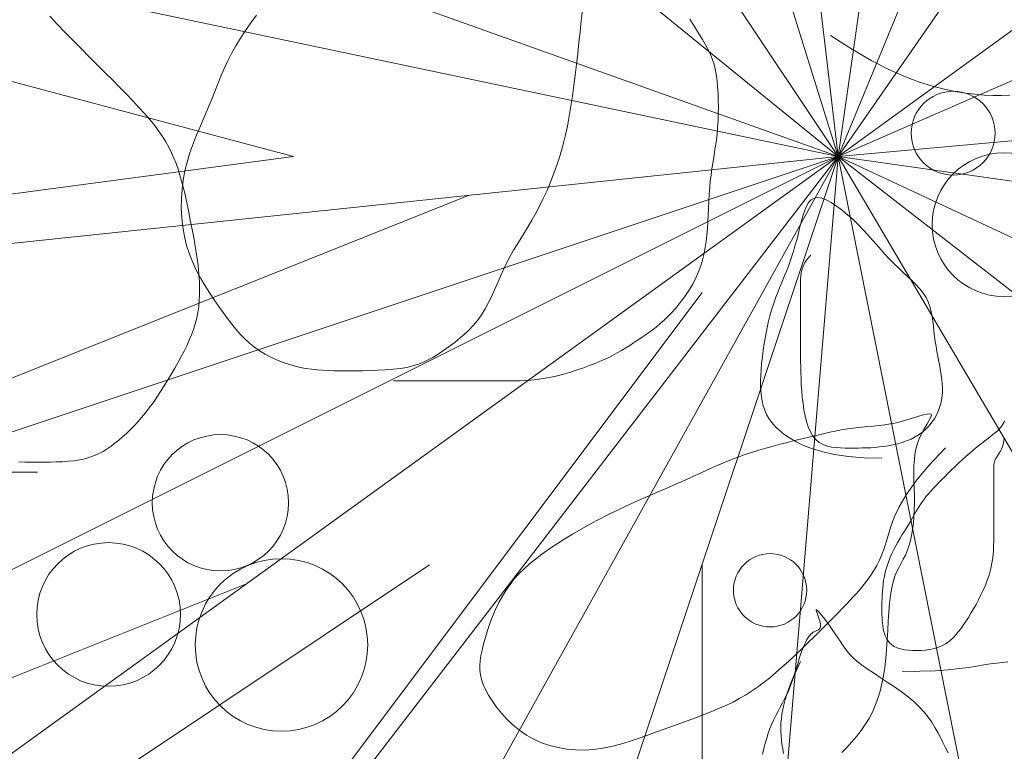
# Model space of a CAD drawing. Units: inches. Extents: x 44628 to 84847, y 180687 to 254973.
# Drawn here: x 55650 to 55794, y 192539 to 192645 of the extents above; entities that cross this region are included whole.
import ezdxf

# ---------------------------------------------------------------- set-up
doc = ezdxf.new("R2010")
doc.units = ezdxf.units.IN
doc.header["$MEASUREMENT"] = 0
doc.layers.add('CayXanh-76', color=76, linetype='Continuous', lineweight=5)

# ---------------------------------------------------------------- blocks, each defined once
blk = doc.blocks.new('mb-cay22')
for p, q in [((0, 0), (-79.37, 754.06)), ((-79.37, 754.06), (0, 158.75)), ((0, 0), (158.75, 754.06)), ((0, 158.75), (158.75, 754.06)), ((0, 0), (-515.94, 714.37)), ((-515.94, 714.37), (-119.06, 119.06)), ((0, 0), (515.94, 635)), ((0, 0), (-277.81, 555.62)), ((-277.81, 555.62), (-124.54, 172.44)), ((0, 0), (198.44, 555.62)), ((0, 0), (-158.75, 476.25)), ((-158.75, 476.25), (-11.34, 107.72)), ((0, 0), (-515.94, 396.87)), ((-515.94, 396.87), (-39.69, 39.69)), ((0, 0), (595.31, 396.87)), ((0, 0), (-714.37, 238.12)), ((0, 0), (-357.19, 198.44)), ((0, 0), (635, 198.44)), ((0, 0), (674.69, 79.37)), ((0, 0), (-476.25, 39.69)), ((-476.25, 39.69), (-119.06, 39.69)), ((0, 0), (-674.69, -396.87)), ((0, 0), (-595.31, -119.06)), ((0, 0), (-277.81, -595.31)), ((0, 0), (-277.81, -357.19)), ((0, 0), (-79.37, -555.62)), ((0, 0), (277.81, -635)), ((0, 0), (39.69, -436.56)), ((0, 0), (317.5, -436.56)), ((0, 0), (674.69, -277.81)), ((0, 0), (555.62, -79.37)), ((0, 0), (515.94, -357.19))]:
    blk.add_line(p, q)
blk = doc.blocks.new('mb-cay30')
for p, q in [((-697.6, 235.34), (-700.46, 232.18)), ((-694.69, 238.41), (-697.6, 235.34)), ((-555.15, 235.86), (-560.37, 234.82)), ((-549.91, 236.57), (-555.15, 235.86)), ((-544.68, 236.89), (-549.91, 236.57)), ((-539.48, 236.83), (-544.68, 236.89)), ((-534.35, 236.37), (-539.48, 236.83)), ((-529.32, 235.51), (-534.35, 236.37)), ((-524.41, 234.27), (-529.32, 235.51)), ((-700.46, 232.18), (-703.21, 228.93)), ((-575.92, 230.25), (-581.03, 228.43)), ((-570.77, 231.95), (-575.92, 230.25)), ((-565.58, 233.49), (-570.77, 231.95)), ((-560.37, 234.82), (-565.58, 233.49)), ((-519.67, 232.63), (-524.41, 234.27)), ((-515.13, 230.6), (-519.67, 232.63)), ((-510.81, 228.17), (-515.13, 230.6)), ((-705.83, 225.56), (-708.27, 222.09)), ((-703.21, 228.93), (-705.83, 225.56)), ((-591.1, 224.72), (-596.04, 222.92)), ((-586.1, 226.57), (-591.1, 224.72)), ((-581.03, 228.43), (-586.1, 226.57)), ((-506.76, 225.37), (-510.81, 228.17)), ((-502.98, 222.26), (-506.76, 225.37)), ((-710.49, 218.48), (-712.45, 214.75)), ((-708.27, 222.09), (-710.49, 218.48)), ((-605.65, 219.45), (-610.3, 217.74)), ((-600.9, 221.17), (-605.65, 219.45)), ((-596.04, 222.92), (-600.9, 221.17)), ((-499.49, 218.92), (-502.98, 222.26)), ((-496.32, 215.43), (-499.49, 218.92)), ((-712.45, 214.75), (-714.17, 210.87)), ((-623.38, 212.57), (-627.4, 210.77)), ((-619.18, 214.32), (-623.38, 212.57)), ((-614.81, 216.04), (-619.18, 214.32)), ((-610.3, 217.74), (-614.81, 216.04)), ((-493.47, 211.87), (-496.32, 215.43)), ((-715.66, 206.83), (-716.94, 202.6)), ((-714.17, 210.87), (-715.66, 206.83)), ((-634.91, 206.94), (-638.48, 204.87)), ((-631.23, 208.9), (-634.91, 206.94)), ((-627.4, 210.77), (-631.23, 208.9)), ((-490.97, 208.33), (-493.47, 211.87)), ((-488.83, 204.89), (-490.97, 208.33)), ((-716.94, 202.6), (-718.02, 198.18)), ((-641.97, 202.66), (-645.43, 200.28)), ((-638.48, 204.87), (-641.97, 202.66)), ((-487.06, 201.63), (-488.83, 204.89)), ((-485.68, 198.61), (-487.06, 201.63)), ((-718.02, 198.18), (-718.92, 193.55)), ((-648.9, 197.72), (-652.41, 194.94)), ((-645.43, 200.28), (-648.9, 197.72)), ((-484.67, 195.77), (-485.68, 198.61)), ((-484, 193.05), (-484.67, 195.77)), ((-718.92, 193.55), (-719.66, 188.69)), ((-656.02, 191.93), (-659.74, 188.67)), ((-652.41, 194.94), (-656.02, 191.93)), ((-483.65, 190.37), (-484, 193.05)), ((-483.6, 187.66), (-483.65, 190.37)), ((-719.66, 188.69), (-720.25, 183.58)), ((-663.55, 185.2), (-667.41, 181.59)), ((-659.74, 188.67), (-663.55, 185.2)), ((-484.28, 181.84), (-483.82, 184.84)), ((-483.82, 184.84), (-483.6, 187.66)), ((-720.71, 178.23), (-721.08, 172.73)), ((-720.25, 183.58), (-720.71, 178.23)), ((-671.28, 177.89), (-675.12, 174.15)), ((-667.41, 181.59), (-671.28, 177.89)), ((-485.84, 175.04), (-484.96, 178.59)), ((-484.96, 178.59), (-484.28, 181.84)), ((-721.08, 172.73), (-721.4, 167.17)), ((-675.12, 174.15), (-678.88, 170.44)), ((-486.91, 171.23), (-485.84, 175.04)), ((-721.4, 167.17), (-721.72, 161.68)), ((-682.53, 166.81), (-686.03, 163.32)), ((-678.88, 170.44), (-682.53, 166.81)), ((-489.58, 163.15), (-488.16, 167.24)), ((-488.16, 167.24), (-486.91, 171.23)), ((-721.72, 161.68), (-722.07, 156.34)), ((-686.03, 163.32), (-689.33, 160.01)), ((-491.16, 159.02), (-489.58, 163.15)), ((-722.07, 156.34), (-722.49, 151.28)), ((-692.45, 156.87), (-695.39, 153.89)), ((-689.33, 160.01), (-692.45, 156.87)), ((-494.79, 150.96), (-492.9, 154.93)), ((-492.9, 154.93), (-491.16, 159.02)), ((-722.49, 151.28), (-723.03, 146.59)), ((-698.15, 151.02), (-700.75, 148.25)), ((-695.39, 153.89), (-698.15, 151.02)), ((-496.81, 147.18), (-494.79, 150.96)), ((-723.03, 146.59), (-723.72, 142.39)), ((-703.2, 145.56), (-705.5, 142.91)), ((-700.75, 148.25), (-703.2, 145.56)), ((-501.29, 140.32), (-498.98, 143.64)), ((-498.98, 143.64), (-496.81, 147.18)), ((-724.59, 138.74), (-725.62, 135.57)), ((-723.72, 142.39), (-724.59, 138.74)), ((-707.66, 140.29), (-709.69, 137.66)), ((-705.5, 142.91), (-707.66, 140.29)), ((-503.79, 137.18), (-501.29, 140.32)), ((-726.77, 132.78), (-727.99, 130.26)), ((-725.62, 135.57), (-726.77, 132.78)), ((-713.37, 132.23), (-715.03, 129.34)), ((-711.59, 134.99), (-713.37, 132.23)), ((-709.69, 137.66), (-711.59, 134.99)), ((-509.43, 131.28), (-506.5, 134.18)), ((-506.5, 134.18), (-503.79, 137.18)), ((-729.24, 127.9), (-730.49, 125.6)), ((-727.99, 130.26), (-729.24, 127.9)), ((-716.58, 126.26), (-718.01, 122.96)), ((-715.03, 129.34), (-716.58, 126.26)), ((-516.08, 125.61), (-512.61, 128.43)), ((-512.61, 128.43), (-509.43, 131.28)), ((-732.79, 120.75), (-733.77, 118)), ((-731.68, 123.25), (-732.79, 120.75)), ((-730.49, 125.6), (-731.68, 123.25)), ((-718.01, 122.96), (-719.34, 119.39)), ((-523.93, 119.85), (-519.84, 122.75)), ((-519.84, 122.75), (-516.08, 125.61)), ((-734.62, 115.01), (-735.33, 111.79)), ((-733.77, 118), (-734.62, 115.01)), ((-720.57, 115.51), (-721.75, 111.25)), ((-719.34, 119.39), (-720.57, 115.51)), ((-532.91, 113.94), (-528.3, 116.9)), ((-528.3, 116.9), (-523.93, 119.85)), ((-735.33, 111.79), (-735.92, 108.36)), ((-721.75, 111.25), (-723.16, 106.5)), ((-542.71, 108.06), (-537.73, 110.98)), ((-537.73, 110.98), (-532.91, 113.94)), ((-736.38, 104.73), (-736.7, 100.92)), ((-735.92, 108.36), (-736.38, 104.73)), ((-723.16, 106.5), (-725.14, 101.15)), ((-553, 102.41), (-547.82, 105.19)), ((-547.82, 105.19), (-542.71, 108.06)), ((-736.7, 100.92), (-736.9, 96.95)), ((-725.14, 101.15), (-728.02, 95.05)), ((-563.47, 97.18), (-558.23, 99.73)), ((-558.23, 99.73), (-553, 102.41)), ((-736.9, 96.95), (-736.96, 92.82)), ((-736.96, 92.82), (-736.91, 88.58)), ((-728.02, 95.05), (-732.12, 88.08)), ((-579, 90.14), (-573.87, 92.4)), ((-573.87, 92.4), (-568.68, 94.74)), ((-568.68, 94.74), (-563.47, 97.18)), ((-732.12, 88.08), (-737.78, 80.12)), ((-736.91, 88.58), (-736.78, 84.25)), ((-589.06, 85.8), (-584.07, 87.95)), ((-584.07, 87.95), (-579, 90.14)), ((-736.78, 84.25), (-736.66, 79.89)), ((-603.37, 79.51), (-598.72, 81.59)), ((-598.72, 81.59), (-593.94, 83.69)), ((-593.94, 83.69), (-589.06, 85.8)), ((-737.78, 80.12), (-745.33, 71.04)), ((-736.61, 75.54), (-736.68, 71.27)), ((-736.66, 79.89), (-736.61, 75.54)), ((-616.69, 73.4), (-612.34, 75.39)), ((-612.34, 75.39), (-607.9, 77.43)), ((-607.9, 77.43), (-603.37, 79.51)), ((-225.85, 74.97), (-211.23, 74.96)), ((-745.33, 71.04), (-755.1, 60.72)), ((-736.68, 71.27), (-736.95, 67.1)), ((-629.43, 67.88), (-625.22, 69.63)), ((-625.22, 69.63), (-620.98, 71.47)), ((-620.98, 71.47), (-616.69, 73.4)), ((-240.42, 68.8), (-236.86, 68.94)), ((-236.86, 68.94), (-233.23, 69.01)), ((-233.23, 69.01), (-229.55, 69.04)), ((-229.55, 69.04), (-225.85, 69.05)), ((-225.85, 69.05), (-222.15, 69.04)), ((-222.15, 69.04), (-218.44, 69.01)), ((-218.44, 69.01), (-214.74, 68.94)), ((-736.95, 67.1), (-737.48, 63.1)), ((-646.19, 62.06), (-642, 63.35)), ((-642, 63.35), (-637.81, 64.74)), ((-637.81, 64.74), (-633.62, 66.25)), ((-633.62, 66.25), (-629.43, 67.88)), ((-264.13, 62.75), (-261.67, 64.07)), ((-261.67, 64.07), (-259.1, 65.24)), ((-259.1, 65.24), (-256.38, 66.24)), ((-256.38, 66.24), (-253.51, 67.07)), ((-253.51, 67.07), (-250.46, 67.72)), ((-250.46, 67.72), (-247.24, 68.21)), ((-247.24, 68.21), (-243.89, 68.56)), ((-243.89, 68.56), (-240.42, 68.8)), ((-738.34, 59.31), (-739.56, 55.78)), ((-737.48, 63.1), (-738.34, 59.31)), ((-667.13, 56.49), (-662.94, 57.54)), ((-662.94, 57.54), (-658.75, 58.6)), ((-658.75, 58.6), (-654.56, 59.7)), ((-654.56, 59.7), (-650.38, 60.85)), ((-650.38, 60.85), (-646.19, 62.06)), ((-273.27, 56.22), (-271.04, 58.02)), ((-271.04, 58.02), (-268.79, 59.72)), ((-268.79, 59.72), (-266.49, 61.3)), ((-266.49, 61.3), (-264.13, 62.75)), ((-741.03, 52.55), (-742.59, 49.64)), ((-739.56, 55.78), (-741.03, 52.55)), ((-687.73, 51.6), (-683.71, 52.48)), ((-683.71, 52.48), (-679.62, 53.43)), ((-679.62, 53.43), (-675.49, 54.42)), ((-675.49, 54.42), (-671.32, 55.45)), ((-671.32, 55.45), (-667.13, 56.49)), ((-279.93, 50.2), (-277.71, 52.31)), ((-277.71, 52.31), (-275.49, 54.32)), ((-275.49, 54.32), (-273.27, 56.22)), ((-744.1, 47.1), (-745.42, 44.94)), ((-742.59, 49.64), (-744.1, 47.1)), ((-729.89, 45.18), (-726.47, 46.04)), ((-726.47, 46.04), (-723.1, 46.74)), ((-723.1, 46.74), (-719.76, 47.27)), ((-719.76, 47.27), (-716.44, 47.7)), ((-716.44, 47.7), (-713.12, 48.04)), ((-713.12, 48.04), (-709.76, 48.36)), ((-709.76, 48.36), (-706.34, 48.68)), ((-706.34, 48.68), (-702.85, 49.06)), ((-702.85, 49.06), (-699.24, 49.52)), ((-699.24, 49.52), (-695.51, 50.11)), ((-695.51, 50.11), (-691.67, 50.81)), ((-691.67, 50.81), (-687.73, 51.6)), ((-284.38, 45.57), (-282.16, 47.95)), ((-282.16, 47.95), (-279.93, 50.2)), ((-746.39, 43.21), (-746.87, 41.94)), ((-746.87, 41.94), (-746.72, 41.16)), ((-746.72, 41.16), (-745.82, 40.89)), ((-745.42, 44.94), (-746.39, 43.21)), ((-745.82, 40.89), (-744.24, 41.04)), ((-744.24, 41.04), (-742.09, 41.54)), ((-742.09, 41.54), (-739.47, 42.3)), ((-739.47, 42.3), (-736.5, 43.21)), ((-736.5, 43.21), (-733.27, 44.2)), ((-733.27, 44.2), (-729.89, 45.18)), ((-291.05, 37.46), (-288.82, 40.33)), ((-288.82, 40.33), (-286.6, 43.03)), ((-286.6, 43.03), (-284.38, 45.57)), ((-293.27, 34.42), (-291.05, 37.46)), ((-297.66, 27.9), (-295.48, 31.22)), ((-295.48, 31.22), (-293.27, 34.42)), ((-301.92, 21.07), (-299.81, 24.51)), ((-299.81, 24.51), (-297.66, 27.9)), ((-531.87, 17.88), (-535.85, 16.75)), ((-527.95, 18.87), (-531.87, 17.88)), ((-524.16, 19.7), (-527.95, 18.87)), ((-520.55, 20.35), (-524.16, 19.7)), ((-517.06, 20.84), (-520.55, 20.35)), ((-513.68, 21.19), (-517.06, 20.84)), ((-510.34, 21.43), (-513.68, 21.19)), ((-506.99, 21.57), (-510.34, 21.43)), ((-503.61, 21.64), (-506.99, 21.57)), ((-500.13, 21.67), (-503.61, 21.64)), ((-496.51, 21.67), (-500.13, 21.67)), ((-492.66, 21.67), (-496.51, 21.67)), ((-488.3, 21.67), (-492.66, 21.67)), ((-483.1, 21.67), (-488.3, 21.67)), ((-476.75, 21.67), (-483.1, 21.67)), ((-468.92, 21.67), (-476.75, 21.67)), ((-459.28, 21.67), (-468.92, 21.67)), ((-447.51, 21.67), (-459.28, 21.67)), ((-433.29, 21.67), (-447.51, 21.67)), ((-305.94, 14.19), (-303.96, 17.62)), ((-303.96, 17.62), (-301.92, 21.07)), ((-547.64, 12.76), (-551.32, 11.31)), ((-543.79, 14.17), (-547.64, 12.76)), ((-539.85, 15.5), (-543.79, 14.17)), ((-535.85, 16.75), (-539.85, 15.5)), ((-447.93, 11.94), (-450.9, 10.78)), ((-444.72, 12.95), (-447.93, 11.94)), ((-441.19, 13.78), (-444.72, 12.95)), ((-437.31, 14.43), (-441.19, 13.78)), ((-433.15, 14.92), (-437.31, 14.43)), ((-428.78, 15.27), (-433.15, 14.92)), ((-424.27, 15.5), (-428.78, 15.27)), ((-419.73, 15.65), (-424.27, 15.5)), ((-415.21, 15.72), (-419.73, 15.65)), ((-410.82, 15.75), (-415.21, 15.72)), ((-406.62, 15.75), (-410.82, 15.75)), ((-402.67, 15.75), (-406.62, 15.75)), ((-398.96, 15.72), (-402.67, 15.75)), ((-395.44, 15.65), (-398.96, 15.72)), ((-392.05, 15.5), (-395.44, 15.65)), ((-388.75, 15.27), (-392.05, 15.5)), ((-385.5, 14.92), (-388.75, 15.27)), ((-382.25, 14.43), (-385.5, 14.92)), ((-378.96, 13.78), (-382.25, 14.43)), ((-375.59, 12.94), (-378.96, 13.78)), ((-372.15, 11.93), (-375.59, 12.94)), ((-368.7, 10.72), (-372.15, 11.93)), ((-307.84, 10.82), (-305.94, 14.19)), ((-560.94, 6.87), (-563.69, 5.39)), ((-557.99, 8.35), (-560.94, 6.87)), ((-554.79, 9.83), (-557.99, 8.35)), ((-551.32, 11.31), (-554.79, 9.83)), ((-458.83, 6.42), (-461.35, 4.72)), ((-456.29, 8), (-458.83, 6.42)), ((-453.66, 9.46), (-456.29, 8)), ((-450.9, 10.78), (-453.66, 9.46)), ((-365.25, 9.34), (-368.7, 10.72)), ((-361.86, 7.76), (-365.25, 9.34)), ((-358.54, 6), (-361.86, 7.76)), ((-355.34, 4.06), (-358.54, 6)), ((-311.34, 4.31), (-309.64, 7.53)), ((-309.64, 7.53), (-307.84, 10.82)), ((-571.04, 0.95), (-573.3, -0.53)), ((-568.71, 2.43), (-571.04, 0.95)), ((-566.27, 3.91), (-568.71, 2.43)), ((-563.69, 5.39), (-566.27, 3.91)), ((-466.54, 1.02), (-469.23, -1)), ((-463.91, 2.92), (-466.54, 1.02)), ((-461.35, 4.72), (-463.91, 2.92)), ((-352.29, 1.93), (-355.34, 4.06)), ((-349.41, -0.38), (-352.29, 1.93)), ((-314.38, -2.01), (-312.93, 1.14)), ((-312.93, 1.14), (-311.34, 4.31)), ((-579.97, -5.01), (-582.2, -6.56)), ((-577.75, -3.5), (-579.97, -5.01)), ((-575.53, -2.01), (-577.75, -3.5)), ((-573.3, -0.53), (-575.53, -2.01)), ((-474.65, -5.47), (-477.31, -7.97)), ((-471.95, -3.15), (-474.65, -5.47)), ((-469.23, -1), (-471.95, -3.15)), ((-346.69, -2.88), (-349.41, -0.38)), ((-344.08, -5.56), (-346.69, -2.88)), ((-341.55, -8.43), (-344.08, -5.56)), ((-316.87, -8.34), (-315.7, -5.16)), ((-315.7, -5.16), (-314.38, -2.01)), ((-586.64, -9.9), (-588.86, -11.73)), ((-584.42, -8.18), (-586.64, -9.9)), ((-582.2, -6.56), (-584.42, -8.18)), ((-479.88, -10.68), (-482.34, -13.62)), ((-477.31, -7.97), (-479.88, -10.68)), ((-339.06, -11.48), (-341.55, -8.43)), ((-317.87, -11.56), (-316.87, -8.34)), ((-593.31, -15.83), (-595.53, -18.14)), ((-591.09, -13.7), (-593.31, -15.83)), ((-588.86, -11.73), (-591.09, -13.7)), ((-484.65, -16.82), (-486.79, -20.28)), ((-482.34, -13.62), (-484.65, -16.82)), ((-336.59, -14.72), (-339.06, -11.48)), ((-334.1, -18.14), (-336.59, -14.72)), ((-319.35, -18.22), (-318.7, -14.84)), ((-318.7, -14.84), (-317.87, -11.56)), ((-597.72, -20.61), (-599.87, -23.22)), ((-595.53, -18.14), (-597.72, -20.61)), ((-486.79, -20.28), (-488.77, -23.96)), ((-331.55, -21.75), (-334.1, -18.14)), ((-328.92, -25.55), (-331.55, -21.75)), ((-320.15, -25.2), (-319.83, -21.68)), ((-319.83, -21.68), (-319.35, -18.22)), ((-601.95, -25.95), (-603.94, -28.77)), ((-599.87, -23.22), (-601.95, -25.95)), ((-490.64, -27.8), (-492.43, -31.75)), ((-488.77, -23.96), (-490.64, -27.8)), ((-326.25, -29.53), (-328.92, -25.55)), ((-320.31, -28.79), (-320.15, -25.2)), ((-605.81, -31.65), (-607.54, -34.59)), ((-603.94, -28.77), (-605.81, -31.65)), ((-492.43, -31.75), (-494.17, -35.74)), ((-323.61, -33.69), (-326.25, -29.53)), ((-321.05, -38.04), (-323.61, -33.69)), ((-320.33, -32.41), (-320.31, -28.79)), ((-320.23, -36.08), (-320.33, -32.41)), ((-609.11, -37.54), (-610.51, -40.51)), ((-607.54, -34.59), (-609.11, -37.54)), ((-495.9, -39.72), (-497.66, -43.63)), ((-494.17, -35.74), (-495.9, -39.72)), ((-318.63, -42.57), (-321.05, -38.04)), ((-320.01, -39.77), (-320.23, -36.08)), ((-319.69, -43.47), (-320.01, -39.77)), ((-611.72, -43.5), (-612.78, -46.53)), ((-610.51, -40.51), (-611.72, -43.5)), ((-497.66, -43.63), (-499.47, -47.41)), ((-319.28, -47.17), (-319.69, -43.47)), ((-316.4, -47.29), (-318.63, -42.57)), ((-613.68, -49.63), (-614.45, -52.83)), ((-612.78, -46.53), (-613.68, -49.63)), ((-501.37, -51.03), (-503.34, -54.52)), ((-499.47, -47.41), (-501.37, -51.03)), ((-318.78, -50.87), (-319.28, -47.17)), ((-318.22, -54.57), (-318.78, -50.87)), ((-314.43, -52.19), (-316.4, -47.29)), ((-615.09, -56.14), (-615.61, -59.59)), ((-614.45, -52.83), (-615.09, -56.14)), ((-503.34, -54.52), (-505.39, -57.94)), ((-317.59, -58.27), (-318.22, -54.57)), ((-312.78, -57.28), (-314.43, -52.19)), ((-311.48, -62.55), (-312.78, -57.28)), ((-615.61, -59.59), (-616.03, -63.2)), ((-507.5, -61.35), (-509.65, -64.81)), ((-505.39, -57.94), (-507.5, -61.35)), ((-316.92, -61.97), (-317.59, -58.27)), ((-316.22, -65.67), (-316.92, -61.97)), ((-310.54, -67.95), (-311.48, -62.55)), ((-616.36, -66.99), (-616.62, -70.92)), ((-616.03, -63.2), (-616.36, -66.99)), ((-511.83, -68.37), (-514.04, -72.09)), ((-509.65, -64.81), (-511.83, -68.37)), ((-315.49, -69.37), (-316.22, -65.67)), ((-309.95, -73.45), (-310.54, -67.95)), ((-616.62, -70.92), (-616.83, -74.93)), ((-514.04, -72.09), (-516.26, -76.04)), ((-314.75, -73.07), (-315.49, -69.37)), ((-314.01, -76.77), (-314.75, -73.07)), ((-309.69, -79), (-309.95, -73.45)), ((-617.02, -79), (-617.21, -83.06)), ((-616.83, -74.93), (-617.02, -79)), ((-518.48, -80.24), (-520.68, -84.7)), ((-516.26, -76.04), (-518.48, -80.24)), ((-313.26, -80.46), (-314.01, -76.77)), ((-309.76, -84.54), (-309.69, -79)), ((-617.21, -83.06), (-617.42, -87.08)), ((-520.68, -84.7), (-522.83, -89.39)), ((-312.48, -84.13), (-313.26, -80.46)), ((-311.67, -87.76), (-312.48, -84.13)), ((-310.14, -90.04), (-309.76, -84.54)), ((-617.68, -91), (-618, -94.79)), ((-617.42, -87.08), (-617.68, -91)), ((-522.83, -89.39), (-524.91, -94.29)), ((-310.81, -91.34), (-311.67, -87.76)), ((-310.82, -95.44), (-310.14, -90.04)), ((-309.89, -94.86), (-310.81, -91.34)), ((-618, -94.79), (-618.42, -98.4)), ((-524.91, -94.29), (-526.89, -99.38)), ((-311.79, -100.71), (-310.82, -95.44)), ((-308.91, -98.32), (-309.89, -94.86)), ((-618.9, -101.88), (-619.43, -105.27)), ((-618.42, -98.4), (-618.9, -101.88)), ((-526.89, -99.38), (-528.76, -104.63)), ((-313.03, -105.8), (-311.79, -100.71)), ((-307.84, -101.7), (-308.91, -98.32)), ((-306.68, -104.98), (-307.84, -101.7)), ((-619.98, -108.6), (-620.53, -111.94)), ((-619.43, -105.27), (-619.98, -108.6)), ((-528.76, -104.63), (-530.5, -110.01)), ((-314.51, -110.73), (-313.03, -105.8)), ((-305.4, -108.2), (-306.68, -104.98)), ((-303.98, -111.38), (-305.4, -108.2)), ((-620.53, -111.94), (-621.06, -115.33)), ((-530.5, -110.01), (-532.07, -115.51)), ((-316.17, -115.52), (-314.51, -110.73)), ((-302.41, -114.53), (-303.98, -111.38)), ((-300.64, -117.68), (-302.41, -114.53)), ((-621.54, -118.81), (-621.96, -122.42)), ((-621.06, -115.33), (-621.54, -118.81)), ((-532.07, -115.51), (-533.46, -121.11)), ((-319.85, -124.78), (-317.96, -120.2)), ((-317.96, -120.2), (-316.17, -115.52)), ((-298.67, -120.85), (-300.64, -117.68)), ((-622.28, -126.21), (-622.51, -130.12)), ((-621.96, -122.42), (-622.28, -126.21)), ((-533.46, -121.11), (-534.69, -126.8)), ((-321.79, -129.3), (-319.85, -124.78)), ((-296.47, -124.07), (-298.67, -120.85)), ((-294.01, -127.36), (-296.47, -124.07)), ((-622.51, -130.12), (-622.65, -134.1)), ((-534.69, -126.8), (-535.78, -132.58)), ((-323.73, -133.77), (-321.79, -129.3)), ((-291.28, -130.74), (-294.01, -127.36)), ((-288.28, -134.22), (-291.28, -130.74)), ((-622.65, -134.1), (-622.7, -138.09)), ((-535.78, -132.58), (-536.76, -138.46)), ((-325.62, -138.21), (-323.73, -133.77)), ((-285.03, -137.82), (-288.28, -134.22)), ((-622.7, -138.09), (-622.65, -142.04)), ((-622.65, -142.04), (-622.51, -145.88)), ((-536.76, -138.46), (-537.64, -144.43)), ((-329.2, -147.1), (-327.43, -142.65)), ((-327.43, -142.65), (-325.62, -138.21)), ((-281.54, -141.54), (-285.03, -137.82)), ((-277.81, -145.41), (-281.54, -141.54)), ((-787.66, -144.77), (-792.62, -145.01)), ((-782.66, -144.75), (-787.66, -144.77)), ((-777.54, -144.96), (-782.66, -144.75)), ((-772.23, -145.41), (-777.54, -144.96)), ((-766.66, -146.12), (-772.23, -145.41)), ((-760.74, -147.1), (-766.66, -146.12)), ((-754.4, -148.37), (-760.74, -147.1)), ((-747.52, -150.1), (-754.4, -148.37)), ((-622.51, -145.88), (-622.28, -149.56)), ((-537.64, -144.43), (-538.46, -150.49)), ((-330.97, -151.54), (-329.2, -147.1)), ((-273.87, -149.42), (-277.81, -145.41)), ((-739.98, -152.46), (-747.52, -150.1)), ((-731.66, -155.61), (-739.98, -152.46)), ((-622.28, -149.56), (-621.96, -153.02)), ((-621.96, -153.02), (-621.54, -156.22)), ((-538.46, -150.49), (-539.22, -156.64)), ((-332.78, -155.98), (-330.97, -151.54)), ((-269.71, -153.6), (-273.87, -149.42)), ((-265.36, -157.95), (-269.71, -153.6)), ((-722.44, -159.73), (-731.66, -155.61)), ((-712.19, -165), (-722.44, -159.73)), ((-621.54, -156.22), (-621.01, -159.19)), ((-621.01, -159.19), (-620.38, -161.97)), ((-539.22, -156.64), (-539.97, -162.89)), ((-336.73, -164.86), (-334.69, -160.42)), ((-334.69, -160.42), (-332.78, -155.98)), ((-260.84, -162.48), (-265.36, -157.95)), ((-700.8, -171.59), (-712.19, -165)), ((-620.38, -161.97), (-619.61, -164.61)), ((-619.61, -164.61), (-618.7, -167.17)), ((-539.97, -162.89), (-540.71, -169.22)), ((-338.96, -169.3), (-336.73, -164.86)), ((-256.18, -167.14), (-260.84, -162.48)), ((-688.14, -179.66), (-700.8, -171.59)), ((-618.7, -167.17), (-617.65, -169.67)), ((-617.65, -169.67), (-616.43, -172.18)), ((-540.71, -169.22), (-541.44, -175.59)), ((-341.42, -173.74), (-338.96, -169.3)), ((-251.46, -171.9), (-256.18, -167.14)), ((-246.72, -176.7), (-251.46, -171.9)), ((-616.43, -172.18), (-615.04, -174.73)), ((-615.04, -174.73), (-613.47, -177.37)), ((-613.47, -177.37), (-611.75, -180.13)), ((-541.44, -175.59), (-542.14, -181.97)), ((-344.15, -178.18), (-341.42, -173.74)), ((-242.03, -181.51), (-246.72, -176.7)), ((-611.75, -180.13), (-609.92, -183.02)), ((-609.92, -183.02), (-608, -186.08)), ((-542.14, -181.97), (-542.81, -188.3)), ((-350.24, -187.07), (-347.1, -182.63)), ((-347.1, -182.63), (-344.15, -178.18)), ((-237.44, -186.26), (-242.03, -181.51)), ((-608, -186.08), (-606.04, -189.32)), ((-542.81, -188.3), (-543.43, -194.54)), ((-353.52, -191.51), (-350.24, -187.07)), ((-233.02, -190.93), (-237.44, -186.26)), ((560.92, -306.98), (559.44, -304.02)), ((655.33, -303.6), (655.83, -306.32)), ((667.59, -303.17), (666.81, -306.45)), ((562.4, -309.94), (560.92, -306.98)), ((655.83, -306.32), (656.24, -308.95)), ((656.24, -308.95), (656.57, -311.5)), ((666, -309.57), (665.14, -312.56)), ((666.81, -306.45), (666, -309.57)), ((563.9, -312.9), (562.4, -309.94)), ((565.44, -315.86), (563.9, -312.9)), ((656.57, -311.5), (656.79, -313.99)), ((656.79, -313.99), (656.91, -316.44)), ((664.22, -315.42), (663.24, -318.16)), ((665.14, -312.56), (664.22, -315.42)), ((567.11, -318.82), (565.44, -315.86)), ((568.95, -321.78), (567.11, -318.82)), ((656.92, -318.89), (656.82, -321.35)), ((656.91, -316.44), (656.92, -318.89)), ((662.17, -320.8), (661.02, -323.35)), ((663.24, -318.16), (662.17, -320.8)), ((571.02, -324.75), (568.95, -321.78)), ((573.38, -327.71), (571.02, -324.75)), ((656.24, -326.48), (655.75, -329.19)), ((656.59, -323.87), (656.24, -326.48)), ((656.82, -321.35), (656.59, -323.87)), ((659.79, -325.82), (658.52, -328.26)), ((661.02, -323.35), (659.79, -325.82)), ((576.08, -330.67), (573.38, -327.71)), ((579.2, -333.63), (576.08, -330.67)), ((655.12, -332.03), (654.34, -335.04)), ((655.75, -329.19), (655.12, -332.03)), ((657.23, -330.67), (655.94, -333.08)), ((658.52, -328.26), (657.23, -330.67)), ((582.74, -336.58), (579.2, -333.63)), ((586.62, -339.52), (582.74, -336.58)), ((653.38, -338.22), (652.23, -341.59)), ((653.45, -337.99), (652.29, -340.54)), ((654.34, -335.04), (653.38, -338.22)), ((654.67, -335.51), (653.45, -337.99)), ((655.94, -333.08), (654.67, -335.51)), ((590.71, -342.41), (586.62, -339.52)), ((594.88, -345.22), (590.71, -342.41)), ((651.23, -343.17), (650.24, -345.86)), ((652.23, -341.59), (650.87, -345.16)), ((652.29, -340.54), (651.23, -343.17)), ((599, -347.95), (594.88, -345.22)), ((602.95, -350.56), (599, -347.95)), ((649.29, -348.96), (647.47, -353.01)), ((649.32, -348.57), (648.47, -351.27)), ((650.87, -345.16), (649.29, -348.96)), ((650.24, -345.86), (649.32, -348.57)), ((538.57, -355.22), (534.75, -355.83)), ((542.77, -354.52), (538.57, -355.22)), ((547.53, -353.78), (542.77, -354.52)), ((553.02, -353.06), (547.53, -353.78)), ((559.44, -352.41), (553.02, -353.06)), ((566.97, -351.88), (559.44, -352.41)), ((575.8, -351.52), (566.97, -351.88)), ((586.11, -351.39), (575.8, -351.52)), ((606.6, -353.03), (602.95, -350.56)), ((609.82, -355.34), (606.6, -353.03)), ((612.52, -357.48), (609.82, -355.34)), ((647.47, -353.01), (645.38, -357.31)), ((647.65, -353.92), (646.88, -356.5)), ((648.47, -351.27), (647.65, -353.92)), ((527.72, -356.74), (524.52, -357.11)), ((531.14, -356.33), (527.72, -356.74)), ((534.75, -355.83), (531.14, -356.33)), ((614.76, -359.47), (612.52, -357.48)), ((616.62, -361.38), (614.76, -359.47)), ((618.21, -363.24), (616.62, -361.38)), ((645.38, -361.26), (644.64, -363.39)), ((646.12, -358.95), (645.38, -361.26)), ((646.88, -356.5), (646.12, -358.95)), ((562.65, -366.57), (561.03, -367.47)), ((564.37, -365.8), (562.65, -366.57)), ((566.2, -365.16), (564.37, -365.8)), ((568.17, -364.64), (566.2, -365.16)), ((570.31, -364.22), (568.17, -364.64)), ((572.61, -363.9), (570.31, -364.22)), ((575.04, -363.68), (572.61, -363.9)), ((577.55, -363.58), (575.04, -363.68)), ((580.06, -363.61), (577.55, -363.58)), ((582.53, -363.77), (580.06, -363.61)), ((584.89, -364.08), (582.53, -363.77)), ((587.09, -364.56), (584.89, -364.08)), ((589.07, -365.21), (587.09, -364.56)), ((590.79, -366.04), (589.07, -365.21)), ((592.25, -367.03), (590.79, -366.04)), ((593.48, -368.16), (592.25, -367.03)), ((619.62, -365.09), (618.21, -363.24)), ((620.93, -367), (619.62, -365.09)), ((622.24, -369), (620.93, -367)), ((643.16, -367.09), (642.42, -368.66)), ((643.9, -365.33), (643.16, -367.09)), ((644.64, -363.39), (643.9, -365.33)), ((555, -372.7), (553.51, -374.45)), ((556.48, -371.13), (555, -372.7)), ((557.96, -369.74), (556.48, -371.13)), ((559.47, -368.53), (557.96, -369.74)), ((561.03, -367.47), (559.47, -368.53)), ((594.51, -369.4), (593.48, -368.16)), ((595.34, -370.74), (594.51, -369.4)), ((596.02, -372.15), (595.34, -370.74)), ((596.56, -373.6), (596.02, -372.15)), ((623.65, -371.13), (622.24, -369)), ((625.21, -373.43), (623.65, -371.13)), ((640.19, -372.27), (639.45, -373.11)), ((640.93, -371.26), (640.19, -372.27)), ((641.67, -370.05), (640.93, -371.26)), ((642.42, -368.66), (641.67, -370.05)), ((550.55, -378.41), (549.07, -380.61)), ((552.03, -376.35), (550.55, -378.41)), ((553.51, -374.45), (552.03, -376.35)), ((596.98, -375.08), (596.56, -373.6)), ((597.3, -376.56), (596.98, -375.08)), ((597.55, -378.06), (597.3, -376.56)), ((597.72, -379.57), (597.55, -378.06)), ((626.89, -375.82), (625.21, -373.43)), ((628.61, -378.21), (626.89, -375.82)), ((630.31, -380.51), (628.61, -378.21)), ((633.82, -377.59), (633.77, -378.29)), ((633.77, -378.29), (633.82, -379.07)), ((633.96, -376.99), (633.82, -377.59)), ((634.19, -376.48), (633.96, -376.99)), ((634.51, -376.07), (634.19, -376.48)), ((634.93, -375.74), (634.51, -376.07)), ((635.42, -375.47), (634.93, -375.74)), ((635.99, -375.22), (635.42, -375.47)), ((636.61, -374.96), (635.99, -375.22)), ((637.28, -374.65), (636.61, -374.96)), ((637.99, -374.26), (637.28, -374.65)), ((638.71, -373.76), (637.99, -374.26)), ((639.45, -373.11), (638.71, -373.76)), ((547.59, -382.93), (546.11, -385.37)), ((549.07, -380.61), (547.59, -382.93)), ((597.84, -381.12), (597.72, -379.57)), ((597.91, -382.72), (597.84, -381.12)), ((597.95, -384.38), (597.91, -382.72)), ((597.96, -386.1), (597.95, -384.38)), ((631.92, -382.62), (630.31, -380.51)), ((633.37, -384.46), (631.92, -382.62)), ((633.82, -379.07), (633.96, -379.95)), ((633.96, -379.95), (634.19, -380.92)), ((634.19, -380.92), (634.51, -381.99)), ((634.51, -381.99), (634.92, -383.13)), ((634.92, -383.13), (635.36, -384.29)), ((635.36, -384.29), (635.78, -385.37)), ((544.62, -387.91), (543.15, -390.54)), ((546.11, -385.37), (544.62, -387.91)), ((597.95, -391.78), (597.96, -389.8)), ((597.96, -387.91), (597.96, -386.1)), ((597.96, -389.8), (597.96, -387.91)), ((634.59, -385.92), (633.37, -384.46)), ((635.5, -386.92), (634.59, -385.92)), ((636.07, -387.4), (635.5, -386.92)), ((635.78, -385.37), (636.12, -386.31)), ((636.32, -387.4), (636.07, -387.4)), ((636.12, -386.31), (636.32, -387.01)), ((636.32, -387.01), (636.32, -387.4)), ((541.69, -393.26), (540.28, -396.05)), ((543.15, -390.54), (541.69, -393.26)), ((597.72, -398.08), (597.84, -395.93)), ((597.84, -395.93), (597.91, -393.83)), ((597.91, -393.83), (597.95, -391.78)), ((538.94, -398.89), (537.7, -401.78)), ((540.28, -396.05), (538.94, -398.89)), ((597.3, -402.47), (597.55, -400.26)), ((597.55, -400.26), (597.72, -398.08)), ((536.57, -404.7), (535.58, -407.65)), ((537.7, -401.78), (536.57, -404.7)), ((596.05, -409.13), (596.56, -406.91)), ((596.56, -406.91), (596.98, -404.69)), ((596.98, -404.69), (597.3, -402.47)), ((534.75, -410.61), (534.09, -413.57)), ((535.58, -407.65), (534.75, -410.61)), ((594.75, -413.57), (595.45, -411.35)), ((595.45, -411.35), (596.05, -409.13)), ((533.6, -416.5), (533.25, -419.39)), ((534.09, -413.57), (533.6, -416.5)), ((592.12, -420.23), (593.09, -418.01)), ((593.09, -418.01), (593.97, -415.79)), ((593.97, -415.79), (594.75, -413.57)), ((533.02, -422.21), (532.87, -424.93)), ((533.25, -419.39), (533.02, -422.21)), ((589.9, -424.67), (591.05, -422.45)), ((591.05, -422.45), (592.12, -420.23)), ((532.8, -427.54), (532.77, -430.01)), ((532.77, -430.01), (532.77, -432.32)), ((532.87, -424.93), (532.8, -427.54)), ((586.11, -431.21), (587.4, -429.06)), ((587.4, -429.06), (588.67, -426.88)), ((588.67, -426.88), (589.9, -424.67)), ((532.77, -432.32), (532.77, -434.45)), ((532.77, -434.45), (532.77, -436.42)), ((582.33, -437.34), (583.55, -435.36)), ((583.55, -435.36), (584.82, -433.32)), ((584.82, -433.32), (586.11, -431.21)), ((532.77, -436.42), (532.77, -438.26)), ((532.77, -438.26), (532.77, -439.97)), ((532.77, -439.97), (532.77, -441.59)), ((532.77, -441.59), (532.77, -443.15)), ((579.1, -442.76), (580.1, -441.04)), ((580.1, -441.04), (581.17, -439.23)), ((581.17, -439.23), (582.33, -437.34)), ((532.77, -443.15), (532.77, -444.66)), ((532.77, -444.66), (532.77, -446.14)), ((532.77, -446.14), (532.77, -447.62)), ((575.34, -449.08), (576.29, -447.57)), ((576.29, -447.57), (577.22, -446.02)), ((577.22, -446.02), (578.15, -444.42)), ((578.15, -444.42), (579.1, -442.76)), ((532.77, -447.62), (532.77, -449.08)), ((532.77, -449.08), (532.77, -450.53)), ((532.77, -450.53), (532.77, -451.94)), ((532.77, -451.94), (532.77, -453.3)), ((532.77, -453.3), (532.77, -454.61)), ((572.11, -453.54), (573.27, -452.06)), ((573.27, -452.06), (574.34, -450.58)), ((574.34, -450.58), (575.34, -449.08)), ((532.77, -454.61), (532.77, -455.84)), ((532.77, -455.84), (532.77, -457)), ((532.77, -457), (532.77, -458.06)), ((532.77, -458.06), (532.77, -459.05)), ((532.77, -459.05), (532.77, -459.96)), ((566.56, -459.7), (568.08, -458.11)), ((568.08, -458.11), (569.52, -456.55)), ((569.52, -456.55), (570.86, -455.04)), ((570.86, -455.04), (572.11, -453.54)), ((532.77, -459.96), (532.77, -460.82)), ((532.77, -460.82), (532.77, -461.63)), ((532.77, -461.63), (532.77, -462.41)), ((532.77, -462.41), (532.77, -463.16)), ((532.77, -463.16), (532.77, -463.9)), ((532.77, -463.9), (532.77, -464.64)), ((532.77, -464.64), (532.77, -465.38)), ((561.42, -464.89), (563.22, -463.09)), ((563.22, -463.09), (564.94, -461.36)), ((564.94, -461.36), (566.56, -459.7)), ((532.77, -465.38), (532.77, -466.13)), ((532.77, -466.13), (532.77, -466.87)), ((532.77, -466.87), (532.77, -467.61)), ((532.77, -467.61), (532.77, -468.35)), ((532.77, -468.35), (532.77, -469.09)), ((532.77, -469.09), (532.77, -469.83)), ((532.77, -469.83), (532.77, -470.57)), ((555.5, -470.76), (557.54, -468.75)), ((557.54, -468.75), (559.52, -466.78)), ((559.52, -466.78), (561.42, -464.89)), ((531.29, -476.24), (530.67, -477.19)), ((531.78, -475.34), (531.29, -476.24)), ((532.15, -474.48), (531.78, -475.34)), ((532.41, -473.65), (532.15, -474.48)), ((532.59, -472.85), (532.41, -473.65)), ((532.69, -472.07), (532.59, -472.85)), ((532.75, -471.31), (532.69, -472.07)), ((532.77, -470.57), (532.75, -471.31)), ((549.05, -476.83), (551.24, -474.82)), ((551.24, -474.82), (553.39, -472.79)), ((553.39, -472.79), (555.5, -470.76)), ((597.96, -475.75), (608.4, -476.01)), ((608.4, -476.01), (617.56, -476.77)), ((528.51, -480.62), (527.86, -482.05)), ((529.23, -479.36), (528.51, -480.62)), ((529.97, -478.22), (529.23, -479.36)), ((530.67, -477.19), (529.97, -478.22)), ((542.41, -482.49), (544.62, -480.68)), ((544.62, -480.68), (546.84, -478.79)), ((546.84, -478.79), (549.05, -476.83)), ((602.01, -482.09), (604.44, -481.91)), ((604.44, -481.91), (606.85, -481.79)), ((606.85, -481.79), (609.27, -481.72)), ((609.27, -481.72), (611.7, -481.69)), ((611.7, -481.69), (614.18, -481.67)), ((614.18, -481.67), (616.73, -481.67)), ((616.73, -481.67), (619.36, -481.68)), ((617.56, -476.77), (625.55, -477.93)), ((619.36, -481.68), (622.04, -481.75)), ((622.04, -481.75), (624.72, -481.93)), ((624.72, -481.93), (627.35, -482.29)), ((625.55, -477.93), (632.48, -479.45)), ((632.48, -479.45), (638.46, -481.24)), ((638.46, -481.24), (643.6, -483.24)), ((526.97, -485.5), (526.84, -487.59)), ((527.33, -483.67), (526.97, -485.5)), ((527.86, -482.05), (527.33, -483.67)), ((534.23, -488.78), (536.1, -487.34)), ((536.1, -487.34), (538.11, -485.82)), ((538.11, -485.82), (540.23, -484.2)), ((540.23, -484.2), (542.41, -482.49)), ((578.54, -488.18), (581, -486.96)), ((581, -486.96), (583.58, -485.9)), ((583.58, -485.9), (586.23, -485)), ((586.23, -485), (588.94, -484.24)), ((588.94, -484.24), (591.65, -483.6)), ((591.65, -483.6), (594.34, -483.07)), ((594.34, -483.07), (596.98, -482.66)), ((596.98, -482.66), (599.53, -482.33)), ((599.53, -482.33), (602.01, -482.09)), ((627.35, -482.29), (629.89, -482.87)), ((629.89, -482.87), (632.29, -483.75)), ((632.29, -483.75), (634.51, -484.98)), ((634.51, -484.98), (636.49, -486.6)), ((636.49, -486.6), (638.21, -488.68)), ((643.6, -483.24), (648.01, -485.38)), ((648.01, -485.38), (651.8, -487.59)), ((651.8, -487.59), (655.07, -489.81)), ((528.83, -493.6), (529.81, -492.53)), ((529.81, -492.53), (531.05, -491.37)), ((531.05, -491.37), (532.54, -490.12)), ((532.54, -490.12), (534.23, -488.78)), ((570.4, -494.74), (572.16, -492.87)), ((572.16, -492.87), (574.1, -491.13)), ((574.1, -491.13), (576.23, -489.57)), ((576.23, -489.57), (578.54, -488.18)), ((638.21, -488.68), (639.67, -491.15)), ((639.67, -491.15), (640.9, -493.98)), ((655.07, -489.81), (657.87, -492.05)), ((657.87, -492.05), (660.25, -494.31)), ((526.52, -497.64), (526.97, -496.6)), ((526.97, -496.6), (527.46, -495.6)), ((527.46, -495.6), (528.06, -494.61)), ((528.06, -494.61), (528.83, -493.6)), ((566.23, -500.95), (567.44, -498.8)), ((567.44, -498.8), (568.82, -496.72)), ((568.82, -496.72), (570.4, -494.74)), ((640.9, -493.98), (641.92, -497.09)), ((641.92, -497.09), (642.76, -500.44)), ((660.25, -494.31), (662.23, -496.6)), ((662.23, -496.6), (663.87, -498.94)), ((663.87, -498.94), (665.2, -501.33)), ((564.38, -505.36), (565.21, -503.14)), ((565.21, -503.14), (566.23, -500.95)), ((642.76, -500.44), (643.43, -503.95)), ((643.43, -503.95), (643.97, -507.59)), ((665.2, -501.33), (666.27, -503.8)), ((666.27, -503.8), (667.11, -506.34)), ((562.94, -512.07), (563.25, -509.81)), ((563.25, -509.81), (563.73, -507.58)), ((563.73, -507.58), (564.38, -505.36)), ((643.97, -507.59), (644.39, -511.28)), ((667.11, -506.34), (667.76, -508.98)), ((667.76, -508.98), (668.24, -511.73)), ((562.75, -516.7), (562.77, -514.36)), ((562.77, -514.36), (562.94, -512.07)), ((644.39, -511.28), (644.72, -514.97)), ((644.72, -514.97), (644.96, -518.63)), ((668.24, -511.73), (668.55, -514.58)), ((668.55, -514.58), (668.72, -517.57)), ((562.85, -519.1), (562.75, -516.7)), ((563.07, -521.56), (562.85, -519.1)), ((563.39, -524.11), (563.07, -521.56)), ((644.96, -518.63), (645.14, -522.22)), ((668.74, -520.69), (668.64, -523.97)), ((668.72, -517.57), (668.74, -520.69)), ((563.8, -526.74), (563.39, -524.11)), ((564.29, -529.46), (563.8, -526.74)), ((645.14, -522.22), (645.26, -525.71)), ((645.26, -525.71), (645.33, -529.06)), ((668.42, -527.41), (668.1, -531.02)), ((668.64, -523.97), (668.42, -527.41)), ((564.82, -532.24), (564.29, -529.46)), ((565.37, -535.09), (564.82, -532.24)), ((645.33, -529.06), (645.36, -532.24)), ((645.36, -532.24), (645.38, -535.2)), ((668.1, -531.02), (667.68, -534.8)), ((565.92, -537.98), (565.37, -535.09)), ((566.45, -540.9), (565.92, -537.98)), ((645.38, -535.2), (645.38, -537.93)), ((645.38, -537.93), (645.38, -540.39)), ((667.17, -538.73), (666.57, -542.74)), ((667.68, -534.8), (667.17, -538.73)), ((566.93, -543.85), (566.45, -540.9)), ((567.34, -546.81), (566.93, -543.85)), ((645.38, -540.39), (645.38, -542.63)), ((645.38, -542.63), (645.38, -544.71)), ((645.38, -544.71), (645.38, -546.68)), ((666.57, -542.74), (665.88, -546.81)), ((567.68, -549.77), (567.34, -546.81)), ((567.98, -552.71), (567.68, -549.77)), ((645.38, -546.68), (645.38, -548.61)), ((645.38, -548.61), (645.38, -550.56)), ((645.38, -550.56), (645.38, -552.57)), ((665.88, -546.81), (665.09, -550.87)), ((568.3, -555.64), (567.98, -552.71)), ((568.7, -558.53), (568.3, -555.64)), ((645.38, -552.57), (645.38, -554.7)), ((645.38, -554.7), (645.38, -557.01)), ((664.21, -554.89), (663.24, -558.81)), ((665.09, -550.87), (664.21, -554.89)), ((569.24, -561.37), (568.7, -558.53)), ((569.98, -564.16), (569.24, -561.37)), ((645.38, -557.01), (645.38, -559.42)), ((645.38, -559.42), (645.38, -561.89)), ((645.38, -561.89), (645.38, -564.33)), ((663.24, -558.81), (662.17, -562.6)), ((570.98, -566.87), (569.98, -564.16)), ((572.28, -569.51), (570.98, -566.87)), ((645.38, -564.33), (645.38, -566.67)), ((645.38, -566.67), (645.38, -568.86)), ((661.02, -566.21), (659.79, -569.66)), ((662.17, -562.6), (661.02, -566.21)), ((573.94, -572.06), (572.28, -569.51)), ((575.91, -574.53), (573.94, -572.06)), ((645.38, -568.86), (645.38, -570.81)), ((645.38, -570.81), (645.38, -572.47)), ((645.38, -572.47), (645.38, -573.78)), ((645.38, -573.78), (645.38, -574.8)), ((658.52, -572.97), (657.23, -576.17)), ((659.79, -569.66), (658.52, -572.97)), ((578.13, -576.97), (575.91, -574.53)), ((580.55, -579.38), (578.13, -576.97)), ((583.12, -581.79), (580.55, -579.38)), ((645.38, -579.38), (645.37, -580.62)), ((645.38, -574.8), (645.38, -575.61)), ((645.38, -575.61), (645.38, -576.29)), ((645.38, -576.29), (645.38, -576.93)), ((645.38, -576.93), (645.38, -577.6)), ((645.38, -577.6), (645.38, -578.39)), ((645.38, -578.39), (645.38, -579.38)), ((655.94, -579.27), (654.67, -582.31)), ((657.23, -576.17), (655.94, -579.27)), ((585.76, -584.22), (583.12, -581.79)), ((588.42, -586.7), (585.76, -584.22)), ((645.07, -583.8), (644.64, -585.67)), ((645.29, -582.11), (645.07, -583.8)), ((645.37, -580.62), (645.29, -582.11)), ((654.67, -582.31), (653.45, -585.29)), ((591.05, -589.25), (588.42, -586.7)), ((593.6, -591.88), (591.05, -589.25)), ((642.88, -589.79), (641.41, -591.97)), ((643.93, -587.68), (642.88, -589.79)), ((644.64, -585.67), (643.93, -587.68)), ((652.29, -588.26), (651.23, -591.22)), ((653.45, -585.29), (652.29, -588.26)), ((596.1, -594.6), (593.6, -591.88)), ((598.57, -597.38), (596.1, -594.6)), ((641.41, -591.97), (639.45, -594.18)), ((650.24, -594.18), (649.32, -597.14)), ((651.23, -591.22), (650.24, -594.18)), ((601.05, -600.23), (598.57, -597.38)), ((603.58, -603.12), (601.05, -600.23)), ((648.47, -600.1), (647.65, -603.06)), ((649.32, -597.14), (648.47, -600.1)), ((606.19, -606.04), (603.58, -603.12)), ((608.92, -608.99), (606.19, -606.04)), ((646.88, -606.02), (646.12, -608.99)), ((647.65, -603.06), (646.88, -606.02)), ((611.79, -611.95), (608.92, -608.99)), ((614.84, -614.89), (611.79, -611.95)), ((645.38, -611.95), (644.63, -614.89)), ((646.12, -608.99), (645.38, -611.95)), ((618, -617.74), (614.84, -614.89)), ((621.2, -620.41), (618, -617.74)), ((643.84, -617.74), (642.95, -620.41)), ((644.63, -614.89), (643.84, -617.74)), ((624.39, -622.8), (621.2, -620.41)), ((627.48, -624.82), (624.39, -622.8)), ((630.41, -626.38), (627.48, -624.82)), ((640.71, -624.82), (639.27, -626.38)), ((641.92, -622.8), (640.71, -624.82)), ((642.95, -620.41), (641.92, -622.8)), ((633.1, -627.38), (630.41, -626.38)), ((635.5, -627.74), (633.1, -627.38)), ((637.55, -627.38), (635.5, -627.74)), ((639.27, -626.38), (637.55, -627.38))]:
    blk.add_line(p, q)
for centre, radius in [((-368.09, 175.64), 50.27), ((-267.34, 157.87), 41.89), ((-332.53, 92.73), 39.73), ((663.16, -398.77), 21.36), ((526.84, -611.95), 41.89), ((556.48, -665.24), 24.44)]:
    blk.add_circle(centre, radius)

msp = doc.modelspace()

# ---------------------------------------------------------------- block references
at = {"layer": 'CayXanh-76'}
for name, p, xscale, yscale, zscale, rotation in [('mb-cay22', (55769.55, 192625.42), 0.5, 0.5, 0.5, 90), ('mb-cay30', (55596.41, 192598.13), 0.25, 0.25, 0.25, 180), ('mb-cay30', (55925.41, 192462.5), 0.25, 0.25, 0.25, 180)]:
    msp.add_blockref(name, p, dxfattribs=dict(at, xscale=xscale, yscale=yscale, zscale=zscale, rotation=rotation))

doc.saveas('drawing.dxf')
